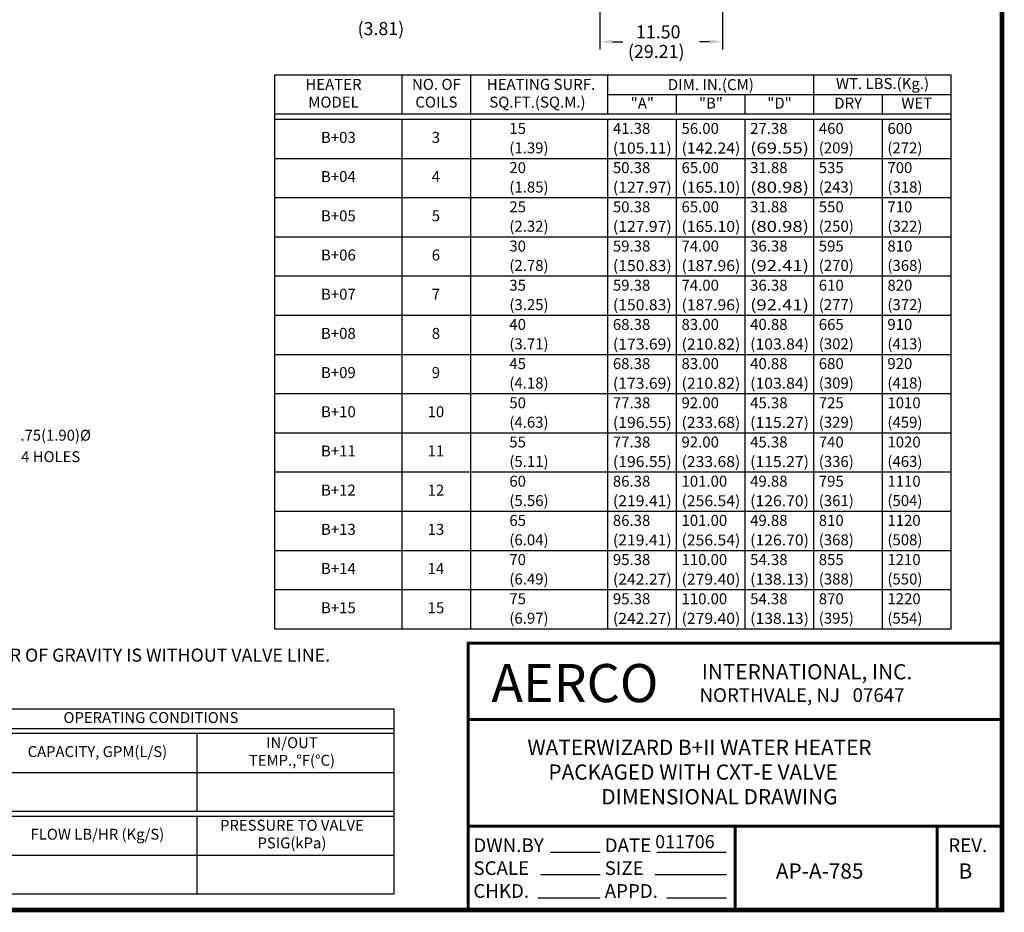
# Model space of a CAD drawing. Extents: x -104 to 45, y 2 to 195.
# Drawn here: x -45 to 45, y 2 to 84 of the extents above; entities that cross this region are included whole.
import ezdxf
from ezdxf.enums import TextEntityAlignment as Align

# ---------------------------------------------------------------- set-up
doc = ezdxf.new("R2010")
doc.units = 0
doc.header["$MEASUREMENT"] = 0
for name, color, linetype in [('D4', 4, 'CONTINUOUS'), ('DIM', 2, 'CONTINUOUS'), ('TXT', 6, 'CONTINUOUS')]:
    doc.layers.add(name, color=color, linetype=linetype)
doc.styles.add('ITALICC', font='ITALICC', dxfattribs={"oblique": 15, "height": 0.2})
doc.styles.add('ITALICC5', font='ITALICC', dxfattribs={"oblique": 15, "height": 0.1})
doc.styles.add('SIM1', font='ROMANS')

msp = doc.modelspace()

# ---------------------------------------------------------------- linework, layer by layer
at = {"layer": 'D4', "linetype": 'CONTINUOUS'}
for p, q in [((3.456, 7.809), (8.016, 7.809)), ((13.209, 7.809), (19.591, 7.809)), ((8.016, 5.709), (2.564, 5.709)), ((19.618, 5.709), (13.07, 5.709)), ((2.313, 3.609), (8.016, 3.609)), ((14.129, 3.609), (19.618, 3.609))]:
    msp.add_line(p, q, dxfattribs=at)
at = {"layer": 'D4', "linetype": 'CONTINUOUS', "const_width": 0.42}
msp.add_lwpolyline([(44.906, 2.489), (-103.608, 2.489), (-103.608, 194.684), (44.906, 194.684)], close=True, dxfattribs=at)
at = {"layer": 'D4', "linetype": 'CONTINUOUS', "const_width": 0.28}
for points in [[(44.906, 26.989), (-4.094, 26.989), (-4.094, 2.489)], [(-4.094, 19.989), (44.906, 19.989)], [(44.906, 10.189), (-4.094, 10.189)], [(20.406, 10.189), (20.406, 2.489)], [(38.956, 2.489), (38.956, 10.189)]]:
    msp.add_lwpolyline(points, dxfattribs=at)
at = {"layer": 'DIM'}
for p, q in [((19.241, 100.913), (19.241, 81.527)), ((7.987, 93.094), (7.987, 81.527)), ((9.187, 82.247), (10.1, 82.247)), ((18.041, 82.247), (17.128, 82.247))]:
    msp.add_line(p, q, dxfattribs=at)
for points in [[(9.187, 82.047), (9.187, 82.447), (7.987, 82.247)], [(18.041, 82.047), (18.041, 82.447), (19.241, 82.247)]]:
    msp.add_solid(points, dxfattribs=at)
at = {"layer": 'TXT'}
for p, q in [((40.234, 79.173), (-21.866, 79.173)), ((-21.866, 79.173), (-21.866, 28.324)), ((-10.166, 75.573), (-10.166, 79.173)), ((-3.866, 75.573), (-3.866, 79.173)), ((8.734, 75.573), (8.734, 79.173)), ((27.634, 75.573), (27.634, 79.173)), ((40.234, 28.324), (40.234, 79.173)), ((40.234, 77.373), (8.734, 77.373)), ((15.034, 75.573), (15.034, 77.373)), ((15.034, 75.573), (15.034, 77.373)), ((21.334, 75.573), (21.334, 77.373)), ((33.934, 75.573), (33.934, 77.373)), ((40.234, 75.573), (-21.866, 75.573)), ((-21.866, 75.124), (40.234, 75.124)), ((-10.166, 28.324), (-10.166, 75.124)), ((-3.866, 28.324), (-3.866, 75.124)), ((8.734, 28.324), (8.734, 75.124)), ((15.034, 28.324), (15.034, 75.124)), ((21.334, 28.324), (21.334, 75.124)), ((27.634, 28.324), (27.634, 75.124)), ((33.934, 28.324), (33.934, 75.124)), ((-21.866, 71.524), (40.234, 71.524)), ((-21.866, 67.924), (40.234, 67.924)), ((-21.866, 64.324), (40.234, 64.324)), ((-21.866, 60.724), (40.234, 60.724)), ((-21.866, 57.124), (40.234, 57.124)), ((-21.866, 53.524), (40.234, 53.524)), ((-21.866, 49.924), (40.234, 49.924)), ((-21.866, 46.324), (40.234, 46.324)), ((-21.866, 42.724), (40.234, 42.724)), ((-21.866, 39.124), (40.234, 39.124)), ((-21.866, 35.524), (40.234, 35.524)), ((-21.866, 31.924), (40.234, 31.924)), ((-21.866, 28.324), (40.234, 28.324)), ((-10.903, 20.931), (-55.546, 20.931)), ((-10.903, 3.967), (-10.903, 20.931)), ((-10.903, 19.145), (-55.546, 19.145)), ((-10.903, 18.699), (-55.546, 18.699)), ((-28.985, 11.555), (-28.985, 18.699)), ((-47.066, 15.127), (-10.903, 15.127)), ((-55.546, 11.555), (-10.903, 11.555)), ((-55.546, 11.109), (-10.903, 11.109)), ((-28.985, 3.967), (-28.985, 11.111)), ((-47.066, 7.538), (-10.903, 7.538)), ((-55.546, 3.967), (-10.903, 3.967))]:
    msp.add_line(p, q, dxfattribs=at)

# ---------------------------------------------------------------- texts
at = {"layer": 'D4', "oblique": 15}
for s, height, style, p in [('AERCO', 3.5, 'ITALICC', (-1.972, 21.583)), ('INTERNATIONAL, INC.', 1.4, 'ITALICC5', (17.345, 23.674))]:
    msp.add_text(s, height=height, dxfattribs=dict(at, style=style)).set_placement(p)
at = {"layer": 'D4', "style": 'SIM1'}
for s, p in [('NORTHVALE, NJ   07647', (17.137, 21.6)), ('DWN.BY', (-3.62, 7.809)), ('DATE', (8.434, 7.809)), ('REV.', (39.976, 7.809)), ('SCALE', (-3.62, 5.709)), ('SIZE', (8.434, 5.709)), ('CHKD.', (-3.628, 3.609)), ('APPD.', (8.434, 3.609))]:
    msp.add_text(s, height=1.26, dxfattribs=at).set_placement(p)
at = {"layer": 'DIM', "style": 'SIM1'}
for s, height, p in [('(3.81)', 1.2, (-14.258, 82.847)), ('11.50', 1.2, (11.3, 82.547)), ('(29.21)', 1.2, (10.565, 80.747)), ('.75(1.90)%%C', 1, (-45.205, 45.598)), ('4 HOLES', 1, (-45.138, 43.63)), ('%%UNOTE:%%U CENTER OF GRAVITY IS WITHOUT VALVE LINE.', 1.2, (-56.49, 25.303))]:
    msp.add_text(s, height=height, dxfattribs=at).set_placement(p)
at = {"layer": 'TXT', "style": 'SIM1'}
for s, height, p in [('HEATER', 1.008, (-16.466, 77.823)), ('NO. OF', 1.008, (-7.016, 77.823)), ('HEATING SURF.', 1.008, (2.581, 77.823)), ('DIM. IN.(CM)', 1.0125, (18.181, 77.797)), ('MODEL', 1.008, (-16.466, 76.191)), ('COILS', 1.008, (-7.016, 76.191)), ('SQ.FT.(SQ.M.)', 1.008, (2.259, 76.191)), ('IN/OUT', 1, (-20.278, 17.359)), ('TEMP.,%%DF(%%DC)', 1, (-20.278, 15.74)), ('PRESSURE TO VALVE', 1, (-20.278, 9.771)), ('PSIG(kPa)', 1, (-20.278, 8.152))]:
    msp.add_text(s, height=height, dxfattribs=at).set_placement(p, align=Align.CENTER)
for s, height, p in [('WT. LBS.(Kg.)', 1.008, (33.934, 78.273)), ('"A"', 1.008, (11.884, 76.473)), ('"B"', 1.008, (18.184, 76.473)), ('"D"', 1.008, (24.484, 76.473)), ('DRY', 1.008, (30.784, 76.473)), ('WET', 1.008, (37.084, 76.473)), ('B+03', 1.008, (-16.016, 73.323)), ('3', 1.008, (-7.063, 73.323)), ('B+04', 1.008, (-16.016, 69.723)), ('4', 1.008, (-7.063, 69.723)), ('B+05', 1.008, (-16.016, 66.123)), ('5', 1.008, (-7.063, 66.123)), ('B+06', 1.008, (-16.016, 62.523)), ('6', 1.008, (-7.063, 62.523)), ('B+07', 1.008, (-16.016, 58.923)), ('7', 1.008, (-7.063, 58.923)), ('B+08', 1.008, (-16.016, 55.323)), ('8', 1.008, (-7.063, 55.323)), ('B+09', 1.008, (-16.016, 51.723)), ('9', 1.008, (-7.063, 51.723)), ('B+10', 1.008, (-16.016, 48.123)), ('10', 1.008, (-7.063, 48.123)), ('B+11', 1.008, (-16.016, 44.523)), ('11', 1.008, (-7.063, 44.523)), ('B+12', 1.008, (-16.016, 40.923)), ('12', 1.008, (-7.063, 40.923)), ('B+13', 1.008, (-16.016, 37.323)), ('13', 1.008, (-7.063, 37.323)), ('B+14', 1.008, (-16.016, 33.723)), ('14', 1.008, (-7.063, 33.723)), ('B+15', 1.008, (-16.016, 30.123)), ('15', 1.008, (-7.063, 30.123)), ('OPERATING CONDITIONS', 1, (-33.225, 20.038)), ('CAPACITY, GPM(L/S)', 1, (-38.136, 16.913)), ('FLOW LB/HR (Kg/S)', 1, (-38.136, 9.324))]:
    msp.add_text(s, height=height, dxfattribs=at).set_placement(p, align=Align.MIDDLE)
for s, height, p in [('15', 1.008, (-0.321, 73.773)), ('41.38', 1.008, (9.184, 73.773)), ('56.00', 1.008, (15.484, 73.773)), ('27.38', 1.008, (21.784, 73.773)), ('460', 1.008, (28.084, 73.773)), ('600', 1.008, (34.384, 73.773)), ('(1.39)', 1.008, (-0.321, 71.989)), ('(209)', 1.008, (28.084, 71.989)), ('(272)', 1.008, (34.384, 71.989)), ('20', 1.008, (-0.321, 70.173)), ('50.38', 1.008, (9.184, 70.173)), ('65.00', 1.008, (15.484, 70.173)), ('31.88', 1.008, (21.784, 70.173)), ('535', 1.008, (28.084, 70.173)), ('700', 1.008, (34.384, 70.173)), ('(1.85)', 1.008, (-0.321, 68.389)), ('(243)', 1.008, (28.084, 68.389)), ('(318)', 1.008, (34.384, 68.389)), ('25', 1.008, (-0.321, 66.573)), ('50.38', 1.008, (9.184, 66.573)), ('65.00', 1.008, (15.484, 66.573)), ('31.88', 1.008, (21.784, 66.573)), ('550', 1.008, (28.084, 66.573)), ('710', 1.008, (34.384, 66.573)), ('(2.32)', 1.008, (-0.321, 64.789)), ('(250)', 1.008, (28.084, 64.789)), ('(322)', 1.008, (34.384, 64.789)), ('30', 1.008, (-0.321, 62.973)), ('59.38', 1.008, (9.184, 62.973)), ('74.00', 1.008, (15.484, 62.973)), ('36.38', 1.008, (21.784, 62.973)), ('595', 1.008, (28.084, 62.973)), ('810', 1.008, (34.384, 62.973)), ('(2.78)', 1.008, (-0.321, 61.189)), ('(270)', 1.008, (28.084, 61.189)), ('(368)', 1.008, (34.384, 61.189)), ('35', 1.008, (-0.321, 59.373)), ('59.38', 1.008, (9.184, 59.373)), ('74.00', 1.008, (15.484, 59.373)), ('36.38', 1.008, (21.784, 59.373)), ('610', 1.008, (28.084, 59.373)), ('820', 1.008, (34.384, 59.373)), ('(3.25)', 1.008, (-0.321, 57.589)), ('(277)', 1.008, (28.084, 57.589)), ('(372)', 1.008, (34.384, 57.589)), ('40', 1.008, (-0.321, 55.773)), ('68.38', 1.008, (9.184, 55.773)), ('83.00', 1.008, (15.484, 55.773)), ('40.88', 1.008, (21.784, 55.773)), ('665', 1.008, (28.084, 55.773)), ('910', 1.008, (34.384, 55.773)), ('(3.71)', 1.008, (-0.321, 53.989)), ('(302)', 1.008, (28.084, 53.989)), ('(413)', 1.008, (34.384, 53.989)), ('45', 1.008, (-0.321, 52.173)), ('68.38', 1.008, (9.184, 52.173)), ('83.00', 1.008, (15.484, 52.173)), ('40.88', 1.008, (21.784, 52.173)), ('680', 1.008, (28.084, 52.173)), ('920', 1.008, (34.384, 52.173)), ('(4.18)', 1.008, (-0.321, 50.389)), ('(309)', 1.008, (28.084, 50.389)), ('(418)', 1.008, (34.384, 50.389)), ('50', 1.008, (-0.321, 48.573)), ('77.38', 1.008, (9.184, 48.573)), ('92.00', 1.008, (15.484, 48.573)), ('45.38', 1.008, (21.784, 48.573)), ('725', 1.008, (28.084, 48.573)), ('1010', 1.008, (34.384, 48.573)), ('(4.63)', 1.008, (-0.321, 46.789)), ('(329)', 1.008, (28.084, 46.789)), ('(459)', 1.008, (34.384, 46.789)), ('55', 1.008, (-0.321, 44.973)), ('77.38', 1.008, (9.184, 44.973)), ('92.00', 1.008, (15.484, 44.973)), ('45.38', 1.008, (21.784, 44.973)), ('740', 1.008, (28.084, 44.973)), ('1020', 1.008, (34.384, 44.973)), ('(5.11)', 1.008, (-0.321, 43.189)), ('(336)', 1.008, (28.084, 43.189)), ('(463)', 1.008, (34.384, 43.189)), ('60', 1.008, (-0.321, 41.373)), ('86.38', 1.008, (9.184, 41.373)), ('101.00', 1.008, (15.484, 41.373)), ('49.88', 1.008, (21.784, 41.373)), ('795', 1.008, (28.084, 41.373)), ('1110', 1.008, (34.384, 41.373)), ('(5.56)', 1.008, (-0.321, 39.589)), ('(361)', 1.008, (28.084, 39.589)), ('(504)', 1.008, (34.384, 39.589)), ('65', 1.008, (-0.321, 37.773)), ('86.38', 1.008, (9.184, 37.773)), ('101.00', 1.008, (15.484, 37.773)), ('49.88', 1.008, (21.784, 37.773)), ('810', 1.008, (28.084, 37.773)), ('1120', 1.008, (34.384, 37.773)), ('(6.04)', 1.008, (-0.321, 35.989)), ('(368)', 1.008, (28.084, 35.989)), ('(508)', 1.008, (34.384, 35.989)), ('70', 1.008, (-0.321, 34.173)), ('95.38', 1.008, (9.184, 34.173)), ('110.00', 1.008, (15.484, 34.173)), ('54.38', 1.008, (21.784, 34.173)), ('855', 1.008, (28.084, 34.173)), ('1210', 1.008, (34.384, 34.173)), ('(6.49)', 1.008, (-0.321, 32.389)), ('(388)', 1.008, (28.084, 32.389)), ('(550)', 1.008, (34.384, 32.389)), ('75', 1.008, (-0.321, 30.573)), ('95.38', 1.008, (9.184, 30.573)), ('110.00', 1.008, (15.484, 30.573)), ('54.38', 1.008, (21.784, 30.573)), ('870', 1.008, (28.084, 30.573)), ('1220', 1.008, (34.384, 30.573)), ('(6.97)', 1.008, (-0.321, 28.789)), ('(395)', 1.008, (28.084, 28.789)), ('(554)', 1.008, (34.384, 28.789)), ('WATERWIZARD B+II WATER HEATER', 1.4, (1.336, 16.727)), ('PACKAGED WITH CXT-E VALVE', 1.4, (3.265, 14.46)), ('DIMENSIONAL DRAWING', 1.4, (8.129, 12.193)), ('011706', 1.2, (13.07, 8.168)), ('AP-A-785', 1.4, (24.148, 5.369)), ('B', 1.4, (40.921, 5.369))]:
    msp.add_text(s, height=height, dxfattribs=at).set_placement(p)
for s, width, p, p2 in [('(105.11)', 0.839552, (9.184, 71.973), (14.584, 71.973)), ('(142.24)', 0.839552, (15.484, 71.973), (20.884, 71.973)), ('(69.55)', 0.986842, (21.784, 71.973), (27.184, 71.973)), ('(127.97)', 0.839552, (9.184, 68.373), (14.584, 68.373)), ('(165.10)', 0.839552, (15.484, 68.373), (20.884, 68.373)), ('(80.98)', 0.986842, (21.784, 68.373), (27.184, 68.373)), ('(127.97)', 0.839552, (9.184, 64.773), (14.584, 64.773)), ('(165.10)', 0.839552, (15.484, 64.773), (20.884, 64.773)), ('(80.98)', 0.986842, (21.784, 64.773), (27.184, 64.773)), ('(150.83)', 0.839552, (9.184, 61.173), (14.584, 61.173)), ('(187.96)', 0.839552, (15.484, 61.173), (20.884, 61.173)), ('(92.41)', 0.986842, (21.784, 61.173), (27.184, 61.173)), ('(150.83)', 0.839552, (9.184, 57.573), (14.584, 57.573)), ('(187.96)', 0.839552, (15.484, 57.573), (20.884, 57.573)), ('(92.41)', 0.986842, (21.784, 57.573), (27.184, 57.573)), ('(173.69)', 0.839552, (9.184, 53.973), (14.584, 53.973)), ('(210.82)', 0.839552, (15.484, 53.973), (20.884, 53.973)), ('(103.84)', 0.839552, (21.784, 53.973), (27.184, 53.973)), ('(173.69)', 0.839552, (9.184, 50.373), (14.584, 50.373)), ('(210.82)', 0.839552, (15.484, 50.373), (20.884, 50.373)), ('(103.84)', 0.839552, (21.784, 50.373), (27.184, 50.373)), ('(196.55)', 0.839552, (9.184, 46.773), (14.584, 46.773)), ('(233.68)', 0.839552, (15.484, 46.773), (20.884, 46.773)), ('(115.27)', 0.839552, (21.784, 46.773), (27.184, 46.773)), ('(196.55)', 0.839552, (9.184, 43.173), (14.584, 43.173)), ('(233.68)', 0.839552, (15.484, 43.173), (20.884, 43.173)), ('(115.27)', 0.839552, (21.784, 43.173), (27.184, 43.173)), ('(219.41)', 0.839552, (9.184, 39.573), (14.584, 39.573)), ('(256.54)', 0.839552, (15.484, 39.573), (20.884, 39.573)), ('(126.70)', 0.839552, (21.784, 39.573), (27.184, 39.573)), ('(219.41)', 0.839552, (9.184, 35.973), (14.584, 35.973)), ('(256.54)', 0.839552, (15.484, 35.973), (20.884, 35.973)), ('(126.70)', 0.839552, (21.784, 35.973), (27.184, 35.973)), ('(242.27)', 0.839552, (9.184, 32.373), (14.584, 32.373)), ('(279.40)', 0.839552, (15.484, 32.373), (20.884, 32.373)), ('(138.13)', 0.839552, (21.784, 32.373), (27.184, 32.373)), ('(242.27)', 0.839552, (9.184, 28.773), (14.584, 28.773)), ('(279.40)', 0.839552, (15.484, 28.773), (20.884, 28.773)), ('(138.13)', 0.839552, (21.784, 28.773), (27.184, 28.773))]:
    msp.add_text(s, height=1.008, dxfattribs=dict(at, width=width)).set_placement(p, p2, align=Align.FIT)

doc.saveas('drawing.dxf')
